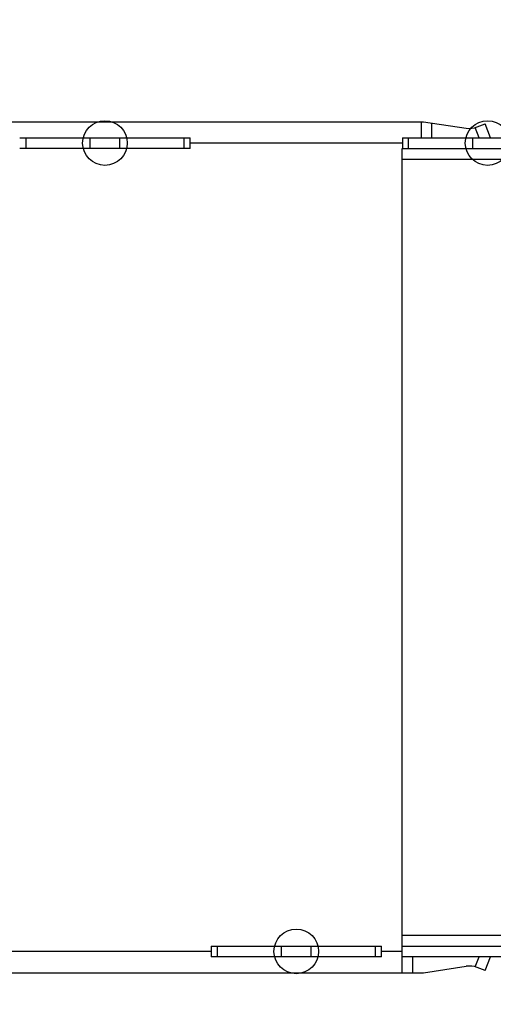
# Model space of a CAD drawing. Units: inches. Extents: x 0 to 22, y 0 to 17.
# Drawn here: x 13.9 to 14.3, y 8.2 to 9.1 of the extents above; entities that cross this region are included whole.
import ezdxf

# ---------------------------------------------------------------- set-up
doc = ezdxf.new("R2010")
doc.units = ezdxf.units.IN
doc.header["$LTSCALE"] = 1.21
doc.header["$MEASUREMENT"] = 0
doc.layers.get('0').update_dxf_attribs({"linetype": 'CONTINUOUS'})
doc.layers.add('DIMENSIONS', color=7, linetype='CONTINUOUS')
doc.styles.get("Standard").update_dxf_attribs({"font": 'txt', "width": 0.8})
doc.dimstyles.new('DIMSTYLE_4', dxfattribs={"dimtxt": 0.125, "dimasz": 0.18, "dimexe": 0.125, "dimexo": 0.0625, "dimgap": 0.0625, "dimtad": 0, "dimtih": 1, "dimtoh": 1, "dimzin": 4, "dimdsep": 46, "dimtxsty": 'STANDARD', "dimblk": '_FILLED', "dimblk1": '_FILLED', "dimblk2": '_FILLED', "dimcen": 0.09, "dimazin": 1, "dimtp": 0.01, "dimtm": 0.01, "dimtfac": 1, "dimtofl": 0, "dimtmove": 0, "dimatfit": 3, "dimldrblk": '_FILLED', "dimfxl": 1, "dimtolj": 1, "dimtzin": 4, "dimarcsym": 0})

# ---------------------------------------------------------------- blocks, each defined once
blk = doc.blocks.new('_FILLED')
at = {"color": 0, "linetype": 'BYBLOCK'}
blk.add_solid([(0, 0), (-1, 0.1736), (-1, -0.1736)], dxfattribs=at)
blk = doc.blocks.new('*D15')
at = {"layer": 'DIMENSIONS', "color": 2, "linetype": 'CONTINUOUS'}
for p, q in [((12.87234, 12.25856), (15.84919, 12.25856)), ((15.72419, 12.25856), (15.72419, 9.85084)), ((15.72419, 7.19312), (15.72419, 9.60084)), ((12.87034, 7.19312), (15.84919, 7.19312))]:
    blk.add_line(p, q, dxfattribs=at)
at = {"layer": 'DIMENSIONS', "color": 2, "linetype": 'CONTINUOUS', "xscale": 0.18, "yscale": 0.18, "zscale": 0.18}
for p, rotation in [((15.72419, 12.25856), 90), ((15.72419, 7.19312), 270)]:
    blk.add_blockref('_FILLED', p, dxfattribs=dict(at, rotation=rotation))
at = {"layer": 'DIMENSIONS', "color": 2, "linetype": 'CONTINUOUS', "insert": (15.72419, 9.78834), "char_height": 0.125, "width": 1.225, "attachment_point": 2, "line_spacing_factor": 0.9}
blk.add_mtext('128.7{\\ftxt.shx;\\W1.000000;\\H0.125000; }[5.07]', dxfattribs=at)

msp = doc.modelspace()

# ---------------------------------------------------------------- linework, layer by layer
at = {"color": 7, "linetype": 'CONTINUOUS'}
for p, q in [((13.00221, 9.01995), (14.27235, 9.01995)), ((14.27036, 9.01995), (14.27016, 9.01986)), ((14.27016, 9.01986), (14.27016, 9.00511)), ((14.27235, 9.01995), (14.31207, 9.01402)), ((14.28, 9.00511), (14.28, 9.01881)), ((14.32405, 9.00511), (14.32033, 9.01454)), ((14.3222, 9.01517), (14.32952, 9.01806)), ((14.33462, 9.00511), (14.32952, 9.01806)), ((13.89852, 9.00511), (14.0564, 9.00511)), ((13.90452, 8.99527), (13.90452, 9.00511)), ((13.96362, 9.00511), (13.96362, 8.99527)), ((13.9913, 8.99527), (13.9913, 9.00511)), ((14.05061, 9.00511), (14.05061, 8.99527)), ((14.0564, 8.99527), (14.0564, 9.00511)), ((14.25285, 9.00511), (14.95451, 9.00511)), ((14.25285, 9.00511), (14.25285, 8.99527)), ((14.25866, 8.99527), (14.25866, 9.00511)), ((14.31795, 9.00511), (14.31795, 8.99527)), ((14.0564, 8.99527), (13.89852, 8.99527)), ((14.0564, 9.00027), (14.25285, 9.00027)), ((14.25272, 8.23257), (14.25279, 8.99527)), ((14.25285, 8.99527), (14.96238, 8.99527)), ((14.25278, 8.98543), (14.93286, 8.98543)), ((14.93286, 8.26692), (14.25272, 8.26692)), ((14.07569, 8.25708), (14.23357, 8.25708)), ((14.07569, 8.25708), (14.07569, 8.24724)), ((14.08169, 8.24724), (14.08169, 8.25708)), ((14.14079, 8.25708), (14.14079, 8.24724)), ((14.16847, 8.24724), (14.16847, 8.25708)), ((14.22755, 8.25708), (14.22755, 8.24724)), ((14.23357, 8.24724), (14.23357, 8.25708)), ((14.25272, 8.25708), (14.95254, 8.25708)), ((14.07569, 8.25216), (13.87924, 8.25216)), ((14.23357, 8.24724), (14.07569, 8.24724)), ((14.25272, 8.25216), (14.23357, 8.25216)), ((14.95451, 8.24724), (14.25272, 8.24724)), ((14.26256, 8.23247), (14.26256, 8.24724)), ((14.32033, 8.23789), (14.32401, 8.24724)), ((14.32952, 8.23437), (14.33459, 8.24724)), ((14.27235, 8.23247), (14.31207, 8.23841)), ((14.32952, 8.23437), (14.3222, 8.23726)), ((13.00221, 8.23247), (14.27235, 8.23247)), ((14.25272, 8.23257), (14.25292, 8.23247))]:
    msp.add_line(p, q, dxfattribs=at)
at = {"color": 4, "linetype": 'CONTINUOUS'}
for centre in [(13.97746, 9.00022), (14.33179, 9.00023), (14.15463, 8.25219)]:
    msp.add_circle(centre, 0.02067, dxfattribs=at)
at = {"color": 7, "linetype": 'CONTINUOUS'}
for centre, start, end in [((14.31498, 9.03349), 261.5, 291.5), ((14.31498, 8.21894), 68.5, 98.5)]:
    msp.add_arc(centre, 0.01969, start, end, dxfattribs=at)

# ---------------------------------------------------------------- dimensions: what is measured, and where the dimension line sits
at = {"layer": 'DIMENSIONS', "color": 2, "linetype": 'CONTINUOUS'}
dim = msp.add_linear_dim(base=(15.72419, 12.25856), p1=(12.80784, 7.19312), p2=(12.80984, 12.25856), angle=90, dimstyle='DIMSTYLE_4', dxfattribs=at)
dim.commit()
dim.dimension.update_dxf_attribs({"geometry": '*D15', "text_midpoint": (15.72419, 9.72584), "dimtype": 160})

doc.saveas('drawing.dxf')
